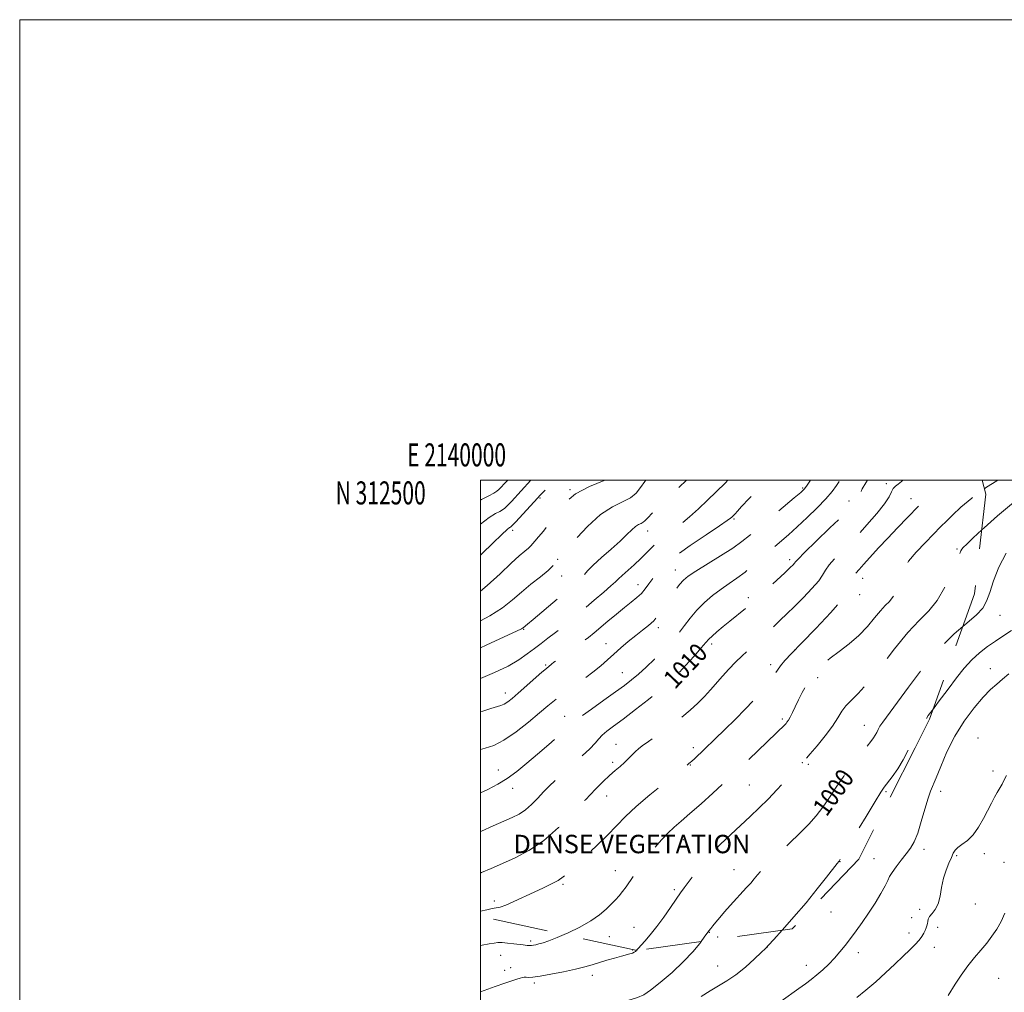
# Model space of a CAD drawing. Extents: x 2139800 to 2142700, y 309800 to 312700.
# Drawn here: x 2139800 to 2140227, y 312278 to 312700 of the extents above; entities that cross this region are included whole.
import ezdxf
from ezdxf.enums import TextEntityAlignment as Align

# ---------------------------------------------------------------- set-up
doc = ezdxf.new("R2010")
doc.units = 0
doc.header["$MEASUREMENT"] = 0
doc.linetypes.add('DGN Style 2', pattern=[39.879531, 23.927719, -15.951813])
doc.linetypes.add('DGN Style 3', pattern=[55.831344, 39.879531, -15.951813])
for name, color, linetype, lineweight in [('CONTOUR INDEX', 41, 'Continuous', 13), ('CONTOUR INDEX DASHED', 41, 'DGN Style 3', 13), ('CONTOUR INDEX LABEL', 244, 'Continuous', 0), ('CONTOUR INTERMEDIATE', 44, 'Continuous', 0), ('CONTOUR INTERMEDIATE DASHED', 44, 'DGN Style 3', 0), ('DENSE LABEL', 7, 'Continuous', 0), ('GRID LINE', 7, 'Continuous', 0), ('GRID TEXT', 7, 'Continuous', 0), ('OBSCURED GROUND BOUNDARY', 84, 'DGN Style 2', 0), ('SPOT DTM OBSCURED', 7, 'Continuous', 0), ('SPOT ELEVATION DTM', 2, 'Continuous', 13)]:
    doc.layers.add(name, color=color, linetype=linetype, lineweight=lineweight)
doc.styles.add('Style-WORKING', font='WORKING.shx')

msp = doc.modelspace()

# ---------------------------------------------------------------- linework, layer by layer
at = {"layer": 'CONTOUR INDEX', "elevation": 1000, "flags": 128}
for points in [[(2140209.381, 312436.443), (2140211.188, 312437.988), (2140215.369, 312441.525), (2140218.061, 312444.46), (2140219.756, 312447.473), (2140221.119, 312451.277), (2140222.756, 312456.356), (2140225.047, 312462.283), (2140228.318, 312468.397)], [(2140000, 312255.825), (2140000.284, 312255.874), (2140011.054, 312257.727), (2140014.272, 312258.265), (2140017.103, 312258.705), (2140023.341, 312259.616), (2140026.015, 312260.061), (2140027.92, 312260.497), (2140029.418, 312261.052), (2140031.037, 312261.89), (2140033.13, 312263.089), (2140038.718, 312266.394), (2140057.539, 312272.122), (2140064.069, 312274.091), (2140068.187, 312275.366), (2140070.893, 312276.562), (2140073.808, 312278.546), (2140078.115, 312281.929), (2140083.26, 312286.285), (2140088.248, 312290.933), (2140092.266, 312295.252), (2140095.21, 312298.877), (2140095.815, 312299.695)]]:
    msp.add_lwpolyline(points, dxfattribs=at)
at = {"layer": 'CONTOUR INDEX DASHED', "flags": 128}
for points, elevation in [([(2140000, 312491.406), (2140000.445, 312491.636), (2140003.723, 312493.231), (2140005.854, 312494.353), (2140007.14, 312495.193), (2140008.06, 312495.993), (2140009.048, 312496.987), (2140010.356, 312498.381), (2140011.844, 312500)], 1030), ([(2140000, 312347.431), (2140000.547, 312347.675), (2140005.554, 312349.877), (2140010.159, 312351.884), (2140013.854, 312353.521), (2140016.853, 312355.056), (2140019.543, 312356.871), (2140022.233, 312359.23), (2140024.906, 312361.925), (2140027.464, 312364.63), (2140029.891, 312367.135), (2140032.51, 312369.692), (2140035.726, 312372.671), (2140043.932, 312380.057), (2140047.49, 312383.404), (2140049.841, 312385.873), (2140051.418, 312387.692), (2140052.903, 312389.257), (2140054.915, 312390.96), (2140057.825, 312393.173), (2140061.938, 312396.264), (2140067.314, 312400.384), (2140073.017, 312404.82), (2140077.862, 312408.645), (2140081.047, 312411.251), (2140083.294, 312413.32), (2140085.703, 312415.857), (2140089.043, 312419.528), (2140092.741, 312423.654), (2140095.89, 312427.22), (2140097.863, 312429.502), (2140099.161, 312430.95), (2140100.564, 312432.307), (2140102.673, 312434.153), (2140105.366, 312436.414), (2140108.339, 312438.854), (2140115.953, 312445.005), (2140117.275, 312446.123), (2140118.571, 312447.304), (2140120.715, 312449.296), (2140132.113, 312459.813), (2140134.507, 312462.059), (2140135.776, 312463.305), (2140136.357, 312463.956), (2140136.772, 312464.498), (2140137.903, 312465.739), (2140140.717, 312468.569), (2140145.746, 312473.473), (2140151.769, 312479.304), (2140157.129, 312484.513), (2140160.555, 312487.916), (2140162.335, 312489.806), (2140163.143, 312490.844), (2140163.588, 312491.64), (2140164.009, 312492.594), (2140164.68, 312494.054), (2140165.8, 312496.234), (2140167.275, 312498.812), (2140168.058, 312500)], 1010), ([(2140000, 312427.265), (2140002.562, 312428.445), (2140017.807, 312435.49), (2140018.229, 312435.729), (2140018.517, 312435.936), (2140020.411, 312437.486), (2140022.909, 312439.57), (2140039.914, 312453.913), (2140042.145, 312455.876), (2140043.675, 312457.389), (2140044.938, 312458.853), (2140046.489, 312460.63), (2140048.914, 312463.074), (2140052.556, 312466.377), (2140056.777, 312470.086), (2140060.697, 312473.586), (2140063.637, 312476.379), (2140065.729, 312478.437), (2140067.307, 312479.848), (2140068.645, 312480.723), (2140069.773, 312481.271), (2140070.661, 312481.728), (2140071.395, 312482.361), (2140072.521, 312483.585), (2140074.701, 312485.852), (2140078.416, 312489.475), (2140083.42, 312494.235), (2140089.523, 312500)], 1020), ([(2140095.815, 312299.695), (2140097.154, 312301.506), (2140099.205, 312304.307), (2140100.036, 312305.366), (2140100.897, 312306.435), (2140102.191, 312308.021), (2140103.916, 312310.086), (2140106.043, 312312.553), (2140108.506, 312315.318), (2140115.587, 312323.094), (2140117.346, 312325.063), (2140118.877, 312326.844), (2140120.347, 312328.611), (2140122.233, 312330.744), (2140125.087, 312333.674), (2140129.23, 312337.652), (2140134.056, 312342.209), (2140138.723, 312346.698), (2140142.589, 312350.648), (2140145.794, 312354.295), (2140148.673, 312358.05), (2140151.526, 312362.229), (2140154.513, 312366.768), (2140157.756, 312371.503), (2140161.279, 312376.228), (2140164.706, 312380.564), (2140167.561, 312384.083), (2140169.499, 312386.503), (2140170.695, 312388.106), (2140171.454, 312389.319), (2140172.056, 312390.504), (2140172.68, 312391.781), (2140173.481, 312393.209), (2140174.685, 312394.986), (2140185.802, 312410.184), (2140192.396, 312418.808), (2140199.295, 312426.957), (2140205.708, 312433.303), (2140209.381, 312436.443)], 1000)]:
    msp.add_lwpolyline(points, dxfattribs=dict(at, elevation=elevation))
at = {"layer": 'CONTOUR INTERMEDIATE', "flags": 128}
for points, elevation in [([(2140217.669, 312478.405), (2140218.645, 312479.318), (2140224.449, 312484.538), (2140230.52, 312489.548), (2140236.124, 312493.522), (2140241.133, 312496.617), (2140245.571, 312499.236), (2140246.786, 312500)], 1002), ([(2140218.838, 312496.322), (2140219.285, 312496.649), (2140224.639, 312500)], 1004), ([(2140196.639, 312400.798), (2140198.757, 312403.663), (2140203.015, 312409.254), (2140206.742, 312414.189), (2140210.074, 312418.432), (2140213.293, 312422.038), (2140216.63, 312425.084), (2140220.095, 312427.73), (2140223.645, 312430.158), (2140227.195, 312432.504), (2140230.501, 312434.718)], 998), ([(2140130.645, 312273.754), (2140138.29, 312279.214), (2140141.126, 312281.278), (2140143.612, 312283.173), (2140146.036, 312285.146), (2140148.61, 312287.388), (2140151.246, 312289.861), (2140153.778, 312292.472), (2140156.101, 312295.157), (2140158.323, 312297.971), (2140160.611, 312301), (2140163.095, 312304.321), (2140165.756, 312307.975), (2140168.538, 312311.997), (2140171.338, 312316.32), (2140173.864, 312320.473), (2140175.776, 312323.885), (2140176.892, 312326.198), (2140177.669, 312327.907), (2140178.725, 312329.721), (2140180.495, 312332.16), (2140182.707, 312334.986), (2140184.907, 312337.773), (2140186.752, 312340.283), (2140188.331, 312343.033), (2140189.842, 312346.731), (2140191.423, 312351.761), (2140192.971, 312357.227), (2140194.325, 312361.909), (2140195.406, 312365.021), (2140197.861, 312370.744), (2140199.863, 312375.74), (2140202.558, 312382.042), (2140205.977, 312388.834), (2140210.052, 312395.365), (2140214.332, 312401.163), (2140218.268, 312405.827), (2140221.464, 312409.123), (2140224.136, 312411.507), (2140226.654, 312413.602), (2140229.348, 312415.918)], 996), ([(2140163.428, 312275.438), (2140167.319, 312278.563), (2140171.641, 312282.22), (2140175.933, 312286.108), (2140179.949, 312289.914), (2140183.499, 312293.324), (2140186.429, 312296.105), (2140188.737, 312298.343), (2140190.457, 312300.206), (2140191.648, 312301.835), (2140192.449, 312303.266), (2140193.021, 312304.507), (2140193.493, 312305.577), (2140193.866, 312306.534), (2140194.109, 312307.446), (2140194.24, 312308.377), (2140194.465, 312309.376), (2140195.043, 312310.488), (2140196.125, 312311.797), (2140197.457, 312313.544), (2140198.681, 312316.008), (2140199.548, 312319.344), (2140200.24, 312323.209), (2140201.051, 312327.131), (2140202.178, 312330.704), (2140203.431, 312333.764), (2140204.529, 312336.208), (2140205.305, 312337.996), (2140206.062, 312339.341), (2140207.219, 312340.519), (2140209.072, 312341.809), (2140211.417, 312343.519), (2140213.924, 312345.959), (2140216.309, 312349.291), (2140218.471, 312353.082), (2140221.923, 312359.827), (2140223.242, 312362.349), (2140224.396, 312364.467), (2140226.467, 312368.077), (2140227.448, 312369.85), (2140228.472, 312371.845)], 994), ([(2140203.087, 312276.23), (2140206.122, 312281.101), (2140208.718, 312285.091), (2140211.608, 312289.185), (2140214.49, 312292.794), (2140217.243, 312295.982), (2140219.794, 312298.974), (2140222.086, 312301.976), (2140224.146, 312305.102), (2140226.019, 312308.447), (2140227.735, 312312.018)], 992), ([(2140095.911, 312275.765), (2140099.689, 312278.297), (2140106.988, 312282.579), (2140110.878, 312285.214), (2140115.031, 312288.586), (2140118.938, 312292.102), (2140121.951, 312294.953), (2140123.727, 312296.669), (2140125.128, 312298.126), (2140127.323, 312300.534), (2140130.964, 312304.57)], 998), ([(2140000, 312297.99), (2140000.787, 312298.131), (2140003.813, 312298.64), (2140005.912, 312299.007), (2140007.557, 312299.208), (2140009.385, 312299.21), (2140011.836, 312299.006), (2140014.54, 312298.69), (2140018.583, 312298.175), (2140020.334, 312297.982), (2140020.945, 312297.925), (2140021.552, 312297.898), (2140022.212, 312297.924), (2140022.995, 312298.031), (2140024.005, 312298.248), (2140025.359, 312298.604), (2140027.199, 312299.156), (2140029.777, 312300.051), (2140033.371, 312301.46), (2140036.301, 312302.723)], 1004), ([(2140000, 312277.902), (2140001.687, 312278.451), (2140006.38, 312280.086), (2140010.57, 312281.574), (2140013.684, 312282.652), (2140015.825, 312283.353), (2140017.263, 312283.779), (2140018.26, 312284.022), (2140019.048, 312284.129), (2140019.85, 312284.135), (2140020.939, 312284.102), (2140022.794, 312284.194), (2140025.944, 312284.601), (2140030.65, 312285.442), (2140036.109, 312286.553), (2140041.25, 312287.699), (2140045.284, 312288.701), (2140048.536, 312289.608), (2140054.944, 312291.52), (2140058.285, 312292.5), (2140061.212, 312293.333), (2140064.941, 312294.341), (2140066.003, 312294.677), (2140066.75, 312295.013), (2140067.274, 312295.354), (2140067.645, 312295.684), (2140067.829, 312295.882)], 1002)]:
    msp.add_lwpolyline(points, dxfattribs=dict(at, elevation=elevation))
at = {"layer": 'CONTOUR INTERMEDIATE DASHED', "flags": 128}
for points, elevation in [([(2140000, 312438.952), (2140004.105, 312441.052), (2140009.666, 312444.621), (2140013.924, 312448.006), (2140017.802, 312451.373), (2140021.962, 312454.806), (2140026.03, 312458.068), (2140029.368, 312460.841), (2140031.632, 312463.02), (2140033.636, 312465.364), (2140036.485, 312468.847), (2140040.953, 312474.041), (2140046.489, 312479.923), (2140052.214, 312485.07), (2140057.374, 312488.445), (2140061.725, 312490.561), (2140065.151, 312492.32), (2140067.635, 312494.437), (2140069.555, 312496.881), (2140071.386, 312499.436), (2140071.872, 312500)], 1022), ([(2140000, 312312.81), (2140000.076, 312312.828), (2140002.824, 312313.489), (2140005.175, 312313.995), (2140006.922, 312314.271), (2140008.613, 312314.622), (2140010.983, 312315.445), (2140014.54, 312317.004), (2140023.353, 312321.148), (2140027.428, 312323.024), (2140030.923, 312324.679), (2140033.75, 312326.211), (2140035.963, 312327.778), (2140038.184, 312329.762), (2140041.175, 312332.608), (2140050.361, 312341.192), (2140055.116, 312345.802), (2140063.012, 312353.957), (2140067.66, 312358.352), (2140073.595, 312363.411), (2140079.816, 312368.431), (2140090.564, 312376.928), (2140091.065, 312377.356), (2140091.837, 312378.05), (2140092.931, 312379.071), (2140106.17, 312391.775), (2140110.598, 312396.114), (2140115.134, 312400.757), (2140119.326, 312405.338), (2140122.915, 312409.527), (2140125.696, 312413.002), (2140127.579, 312415.573), (2140128.954, 312417.564), (2140130.327, 312419.434), (2140132.206, 312421.656), (2140135.098, 312424.772), (2140139.51, 312429.345), (2140145.596, 312435.613), (2140152.102, 312442.527), (2140157.423, 312448.717), (2140160.397, 312453.139), (2140161.64, 312456.042), (2140162.215, 312458.005), (2140163.033, 312459.586), (2140164.4, 312461.269), (2140166.474, 312463.523), (2140172.885, 312470.582), (2140176.879, 312474.906), (2140181.122, 312479.373), (2140185.378, 312483.765), (2140198.508, 312497.187), (2140200.4, 312499.052), (2140201.465, 312500)], 1006), ([(2140000, 312329.41), (2140000.475, 312329.603), (2140004.666, 312331.391), (2140009.566, 312333.51), (2140015.087, 312335.973), (2140021.096, 312339.145), (2140027.447, 312343.473), (2140033.94, 312349.162), (2140040.149, 312355.426), (2140045.594, 312361.236), (2140049.926, 312365.788), (2140053.32, 312369.194), (2140056.083, 312371.793), (2140058.481, 312373.898), (2140060.62, 312375.715), (2140062.565, 312377.425), (2140064.362, 312379.152), (2140067.377, 312382.215), (2140068.616, 312383.358), (2140070.249, 312384.639), (2140072.946, 312386.58), (2140077.113, 312389.527), (2140082.099, 312393.115), (2140086.993, 312396.802), (2140091.077, 312400.16), (2140094.42, 312403.218), (2140097.284, 312406.118), (2140099.914, 312408.989), (2140105.07, 312414.856), (2140107.831, 312417.905), (2140110.709, 312420.928), (2140113.632, 312423.789), (2140116.518, 312426.383), (2140119.251, 312428.73), (2140121.704, 312430.879), (2140123.815, 312432.893), (2140127.83, 312436.962), (2140130.212, 312439.268), (2140133.035, 312441.956), (2140136.387, 312445.195), (2140140.222, 312449.018), (2140143.96, 312452.939), (2140146.89, 312456.337), (2140148.584, 312458.818), (2140149.771, 312460.891), (2140151.466, 312463.287), (2140154.437, 312466.583), (2140163.091, 312475.472), (2140167.83, 312480.571), (2140172.141, 312485.512), (2140175.466, 312489.733), (2140177.441, 312492.819), (2140178.488, 312494.927), (2140179.223, 312496.358), (2140180.155, 312497.409), (2140181.365, 312498.357), (2140182.826, 312499.48), (2140183.41, 312500)], 1008), ([(2140000, 312364.277), (2140003.191, 312365.681), (2140007.587, 312367.948), (2140011.647, 312370.493), (2140015.818, 312373.567), (2140020.209, 312377.133), (2140024.848, 312381.085), (2140029.651, 312385.24), (2140034.082, 312389.117), (2140037.499, 312392.158), (2140039.576, 312394.06), (2140041.28, 312395.524), (2140043.898, 312397.503), (2140048.294, 312400.653), (2140053.645, 312404.445), (2140058.706, 312408.049), (2140062.561, 312410.874), (2140065.611, 312413.264), (2140068.585, 312415.799), (2140072.017, 312418.893), (2140075.648, 312422.292), (2140079.027, 312425.574), (2140081.817, 312428.441), (2140084.167, 312431.084), (2140086.342, 312433.817), (2140088.589, 312436.874), (2140091.07, 312440.171), (2140093.93, 312443.546), (2140097.247, 312446.842), (2140100.838, 312449.936), (2140104.46, 312452.712), (2140107.937, 312455.133), (2140111.379, 312457.481), (2140114.967, 312460.114), (2140118.814, 312463.272), (2140122.763, 312466.723), (2140126.589, 312470.115), (2140133.711, 312476.304), (2140137.573, 312479.754), (2140141.914, 312483.803), (2140146.276, 312488.059), (2140150.04, 312491.975), (2140152.755, 312495.145), (2140154.633, 312497.722), (2140156.051, 312500)], 1012), ([(2140000, 312383.139), (2140002.014, 312383.632), (2140005.784, 312384.844), (2140010.229, 312387.065), (2140015.499, 312390.671), (2140020.942, 312394.959), (2140025.706, 312398.957), (2140029.235, 312401.97), (2140032.168, 312404.396), (2140035.439, 312406.908), (2140039.694, 312409.994), (2140044.421, 312413.392), (2140048.816, 312416.659), (2140052.298, 312419.467), (2140055.162, 312421.979), (2140057.925, 312424.476), (2140060.979, 312427.158), (2140064.22, 312429.904), (2140067.42, 312432.507), (2140070.378, 312434.824), (2140073.012, 312436.942), (2140075.268, 312439.008), (2140077.142, 312441.162), (2140078.829, 312443.518), (2140082.547, 312449.184), (2140084.587, 312452.177), (2140086.46, 312454.739), (2140088.107, 312456.627), (2140090.171, 312458.325), (2140093.469, 312460.497), (2140104.262, 312467.159), (2140109.562, 312470.552), (2140113.508, 312473.339), (2140116.852, 312476.024), (2140120.751, 312479.338), (2140125.951, 312483.716), (2140136.24, 312492.311), (2140139.069, 312494.719), (2140140.54, 312496.134), (2140141.519, 312497.388), (2140142.705, 312499.137), (2140143.265, 312500)], 1014), ([(2140000, 312399.409), (2140001.058, 312399.779), (2140004.552, 312400.936), (2140008.909, 312402.2), (2140010.38, 312402.79), (2140011.883, 312403.721), (2140013.767, 312405.211), (2140016.372, 312407.468), (2140026.722, 312416.602), (2140028.701, 312418.301), (2140030.913, 312420.119), (2140031.941, 312420.931), (2140033.876, 312422.356), (2140040.657, 312427.158), (2140044.155, 312429.675), (2140046.921, 312431.766), (2140049.333, 312433.71), (2140055.343, 312438.758), (2140059.037, 312441.835), (2140062.568, 312444.714), (2140065.53, 312447.055), (2140067.938, 312449.012), (2140069.917, 312450.86), (2140071.602, 312452.833), (2140073.193, 312454.995), (2140074.903, 312457.366), (2140077.011, 312460.007), (2140080.066, 312463.132), (2140084.681, 312466.993), (2140091.09, 312471.646), (2140098.006, 312476.354), (2140103.76, 312480.181), (2140107.119, 312482.448), (2140108.587, 312483.5), (2140109.101, 312483.937), (2140109.459, 312484.28), (2140109.905, 312484.736), (2140110.544, 312485.434), (2140111.554, 312486.567), (2140113.401, 312488.595), (2140116.625, 312492.042), (2140124.162, 312500)], 1016), ([(2140000, 312413.837), (2140000.106, 312413.879), (2140006.192, 312416.443), (2140012.02, 312419.217), (2140016.685, 312421.951), (2140020.347, 312424.547), (2140023.433, 312426.944), (2140026.339, 312429.137), (2140029.324, 312431.351), (2140032.615, 312433.87), (2140036.378, 312436.902), (2140040.538, 312440.36), (2140049.443, 312447.865), (2140053.526, 312451.338), (2140056.683, 312454.086), (2140058.616, 312455.872), (2140059.937, 312457.17), (2140061.486, 312458.633), (2140066.78, 312463.318), (2140069.669, 312465.997), (2140072.146, 312468.501), (2140074.429, 312470.844), (2140076.888, 312473.113), (2140079.814, 312475.412), (2140083.173, 312477.895), (2140086.852, 312480.736), (2140090.736, 312484.038), (2140094.697, 312487.637), (2140098.606, 312491.303), (2140102.408, 312494.92), (2140106.363, 312498.831), (2140107.476, 312500)], 1018), ([(2140000, 312451.826), (2140002.995, 312454.285), (2140008.543, 312459.398), (2140013.302, 312463.931), (2140016.839, 312467.151), (2140019.269, 312469.225), (2140020.841, 312470.546), (2140021.835, 312471.496), (2140023.683, 312473.595), (2140025.285, 312475.355), (2140027.417, 312477.855), (2140029.958, 312481.238), (2140032.876, 312485.5), (2140036.505, 312490.051), (2140041.268, 312494.152), (2140047.324, 312497.295), (2140053.769, 312499.874), (2140054.04, 312500)], 1024), ([(2140000, 312467.433), (2140000.727, 312468.147), (2140005.447, 312472.739), (2140009.299, 312476.425), (2140011.608, 312478.539), (2140012.684, 312479.422), (2140013.084, 312479.666), (2140013.348, 312479.845), (2140013.96, 312480.459), (2140015.385, 312481.991), (2140024.842, 312492.26), (2140025.82, 312493.301), (2140026.957, 312494.475), (2140028.869, 312496.358), (2140031.832, 312498.856), (2140033.52, 312500)], 1026), ([(2140000, 312480.972), (2140003.785, 312483.821), (2140006.535, 312485.5), (2140008.403, 312486.449), (2140009.601, 312487.099), (2140010.55, 312487.826), (2140011.722, 312488.992), (2140013.461, 312490.838), (2140021.917, 312500)], 1028), ([(2140036.301, 312302.723), (2140038.073, 312303.487), (2140043.23, 312305.955), (2140048.008, 312308.62), (2140051.756, 312311.258), (2140054.58, 312313.736), (2140056.774, 312315.943), (2140058.603, 312317.823), (2140060.21, 312319.548), (2140061.712, 312321.349), (2140063.218, 312323.41), (2140066.56, 312328.316), (2140068.532, 312331.102), (2140070.743, 312334.088), (2140073.197, 312337.263), (2140075.874, 312340.581), (2140078.66, 312343.837), (2140081.414, 312346.791), (2140084.102, 312349.342), (2140087.112, 312351.956), (2140090.939, 312355.242), (2140095.814, 312359.541), (2140100.92, 312364.117), (2140105.18, 312367.968), (2140107.9, 312370.45), (2140109.933, 312372.36), (2140132.431, 312394.087), (2140132.701, 312394.394), (2140133.106, 312394.897), (2140133.692, 312395.756), (2140134.464, 312397.118), (2140135.435, 312399.088), (2140136.625, 312401.607), (2140138.06, 312404.572), (2140139.715, 312407.818), (2140141.373, 312410.931), (2140142.769, 312413.434), (2140143.737, 312415.018), (2140144.514, 312416.039), (2140145.439, 312417.019), (2140146.824, 312418.398), (2140148.888, 312420.276), (2140151.823, 312422.667), (2140155.694, 312425.569), (2140160.052, 312428.909), (2140164.317, 312432.593), (2140168.019, 312436.475), (2140171.117, 312440.181), (2140173.678, 312443.285), (2140175.783, 312445.535), (2140177.571, 312447.388), (2140179.192, 312449.475), (2140180.742, 312452.229), (2140182.08, 312455.275), (2140183.01, 312458.04), (2140183.501, 312460.171), (2140184.201, 312462.2), (2140185.927, 312464.882), (2140189.185, 312468.695), (2140193.249, 312473.019), (2140199.953, 312479.884), (2140202.329, 312482.273), (2140204.98, 312484.867), (2140208.565, 312488.237), (2140213.299, 312492.262), (2140218.838, 312496.322)], 1004), ([(2140067.829, 312295.882), (2140067.974, 312296.038), (2140068.52, 312296.662), (2140071.37, 312299.849), (2140073.772, 312302.649), (2140076.588, 312306.19), (2140079.598, 312310.319), (2140082.501, 312314.502), (2140084.975, 312318.113), (2140086.838, 312320.755), (2140088.454, 312322.953), (2140092.858, 312328.85), (2140096.068, 312332.944), (2140099.876, 312337.383), (2140104.164, 312341.848), (2140108.666, 312346.179), (2140117.175, 312354.035), (2140121.059, 312357.705), (2140124.911, 312361.536), (2140128.814, 312365.654), (2140132.459, 312369.634), (2140135.443, 312372.914), (2140137.477, 312375.09), (2140138.749, 312376.381), (2140140.266, 312377.855), (2140141.305, 312378.991), (2140143.171, 312381.153), (2140146.138, 312384.683), (2140149.621, 312388.989), (2140152.819, 312393.244), (2140155.154, 312396.793), (2140156.942, 312399.673), (2140158.716, 312402.09), (2140160.976, 312404.378), (2140164.064, 312407.378), (2140168.285, 312412.057), (2140173.752, 312418.942), (2140179.813, 312426.79), (2140185.622, 312433.918), (2140190.526, 312439.149), (2140194.64, 312443.337), (2140198.269, 312447.842), (2140201.623, 312453.573), (2140204.519, 312459.642), (2140206.678, 312464.709), (2140207.935, 312467.789), (2140208.577, 312469.316), (2140209.007, 312470.077), (2140209.66, 312470.833), (2140211.116, 312472.248), (2140213.99, 312474.959), (2140217.669, 312478.405)], 1002), ([(2140130.964, 312304.57), (2140131.145, 312304.771), (2140136.108, 312310.37), (2140141.392, 312316.531), (2140146.261, 312322.492), (2140150.319, 312327.658), (2140154.882, 312333.588), (2140155.547, 312334.426), (2140155.72, 312334.622), (2140155.908, 312334.886), (2140156.758, 312336.267), (2140158.952, 312339.894), (2140167.434, 312353.958), (2140171.427, 312360.538), (2140173.877, 312364.485), (2140175.333, 312366.649), (2140178.732, 312371.171), (2140181.16, 312374.651), (2140183.565, 312378.59), (2140185.67, 312382.739), (2140187.854, 312387.21), (2140190.659, 312392.206), (2140194.434, 312397.816), (2140196.639, 312400.798)], 998)]:
    msp.add_lwpolyline(points, dxfattribs=dict(at, elevation=elevation))
at = {"layer": 'GRID LINE', "flags": 128}
for points in [[(2139800, 309800), (2142700, 309800), (2142700, 312700), (2139800, 312700), (2139800, 309800)], [(2140000, 310000), (2142500, 310000), (2142500, 312500), (2140000, 312500), (2140000, 310000)]]:
    msp.add_lwpolyline(points, dxfattribs=at)
at = {"layer": 'OBSCURED GROUND BOUNDARY'}
msp.add_polyline3d([(2140217.886, 312500, 1079.745), (2140219.46, 312493.92, 1079.33), (2140214.47, 312450.68, 1077.73), (2140195.02, 312396.27, 1076.13), (2140188.71, 312383.77, 1075.11), (2140164.33, 312335.5, 1071.16), (2140135.36, 312305.18, 1068.27), (2140068.02, 312295.84, 1070.68), (2140000, 312310.601, 1072.664)], dxfattribs=at)
at = {"layer": 'SPOT DTM OBSCURED'}
for p in [(2140038.93, 312495.93, 1024), (2140139.87, 312496.69, 1014.2), (2140176.23, 312498.44, 1008.4), (2140025.9, 312492.32, 1025.8), (2140160.04, 312491, 1010.5), (2140187.01, 312491.99, 1006.7), (2140110.15, 312483.2, 1015.8), (2140014.02, 312478.31, 1025.6), (2140072.59, 312478.02, 1019.3), (2140206.96, 312470.14, 1002.2), (2140033.56, 312465.68, 1022), (2140134.25, 312465.48, 1010.4), (2140084.63, 312460.96, 1014.8), (2140035.28, 312458.44, 1021.2), (2140165.98, 312457.45, 1005.3), (2140068.44, 312454.72, 1016.7), (2140116.3, 312449.02, 1010.4), (2140164.72, 312450.31, 1005.5), (2140018.72, 312435.31, 1019.9), (2140077.3, 312435.93, 1013.5), (2140054.56, 312428.96, 1014.7), (2140100.45, 312428.86, 1009.6), (2140136.47, 312426.32, 1006), (2140028.33, 312419.78, 1016.2), (2140126.07, 312419.9, 1006.5), (2140061.61, 312416.4, 1012.9), (2140146.36, 312414.29, 1003.6), (2140084.92, 312409.83, 1009.4), (2140010.81, 312407.56, 1016.6), (2140036.6, 312397.49, 1012.7), (2140131.13, 312396.38, 1004.3), (2140166.61, 312393.61, 1000.8), (2140058.87, 312385.29, 1008.8), (2140092.44, 312383.87, 1006.46), (2140057.47, 312377.51, 1008.39), (2140091.09, 312376.27, 1005.91), (2140139.79, 312377.36, 1002), (2140142.38, 312376.68, 1001.73), (2140007.73, 312374.16, 1012.82), (2140116.69, 312367.66, 1003.03), (2140014.01, 312366.25, 1011.4), (2140054.84, 312362.85, 1007.25), (2140176.1, 312364.77, 997.79), (2140088.11, 312343.95, 1003.22), (2140156.06, 312334.38, 997.96), (2140058.52, 312330.48, 1004.73), (2140110.09, 312330.86, 1000.78), (2140035.81, 312324.47, 1005.76), (2140084.22, 312322.2, 1002.29), (2140006.03, 312317.24, 1006.37), (2140066.7, 312305.79, 1002.85), (2140099.45, 312303.66, 999.94), (2140055.97, 312301.79, 1003.23), (2140102.94, 312301.7, 999.57)]:
    msp.add_point(p, dxfattribs=at)
at = {"layer": 'SPOT ELEVATION DTM'}
for p in [(2140225.59, 312441.34, 999.2), (2140221.41, 312418.16, 996.7), (2140216, 312388.08, 994.6), (2140222.51, 312373.76, 994.39), (2140199.89, 312364.95, 995.52), (2140192.6, 312339.78, 995.61), (2140218.78, 312337.77, 993.51), (2140170.89, 312335.72, 996.82), (2140206.83, 312336.96, 993.79), (2140227.25, 312334.14, 992.93), (2140214.86, 312315.94, 993.43), (2140152.17, 312312.52, 997.13), (2140190.69, 312313.71, 994.32), (2140187.3, 312310.09, 994.69), (2140186.12, 312303.43, 994.53), (2140198.54, 312305.82, 993.59), (2140021.87, 312299.9, 1004.3), (2140066.1, 312296.04, 1002.15), (2140124.52, 312297.26, 997.99), (2140164.13, 312294.83, 995.46), (2140197.13, 312297.22, 993.4), (2140008.85, 312293.74, 1003.22), (2140010.49, 312287.23, 1002.42), (2140013.21, 312288.35, 1002.5), (2140103.07, 312289.04, 998.82), (2140141.46, 312289.31, 996.69), (2140023.39, 312281.68, 1001.69), (2140048.65, 312285.05, 1001.43), (2140225, 312283.7, 990.72)]:
    msp.add_point(p, dxfattribs=at)

# ---------------------------------------------------------------- texts
at = {"layer": 'CONTOUR INDEX LABEL', "style": 'Style-WORKING', "width": 0.875}
for s, rotation, p in [('1010', 46.4, (2140084.582, 312409.08, 1010)), ('1000', 54.1, (2140150.253, 312353.539, 1000))]:
    msp.add_text(s, height=8, rotation=rotation, dxfattribs=at).set_placement(p)
at = {"layer": 'DENSE LABEL', "style": 'Style-WORKING'}
msp.add_text('DENSE VEGETATION', height=7.99998, dxfattribs=at).set_placement((2140065.783, 312342.02, 1089.58), align=Align.MIDDLE_CENTER)
at = {"layer": 'GRID TEXT', "style": 'Style-WORKING', "width": 0.67}
msp.add_text('E 2140000', height=10, dxfattribs=at).set_placement((2139989.671, 312506), align=Align.CENTER)
msp.add_text('N 312500', height=10, dxfattribs=at).set_placement((2139976.273, 312499.5), align=Align.TOP_RIGHT)

doc.saveas('drawing.dxf')
